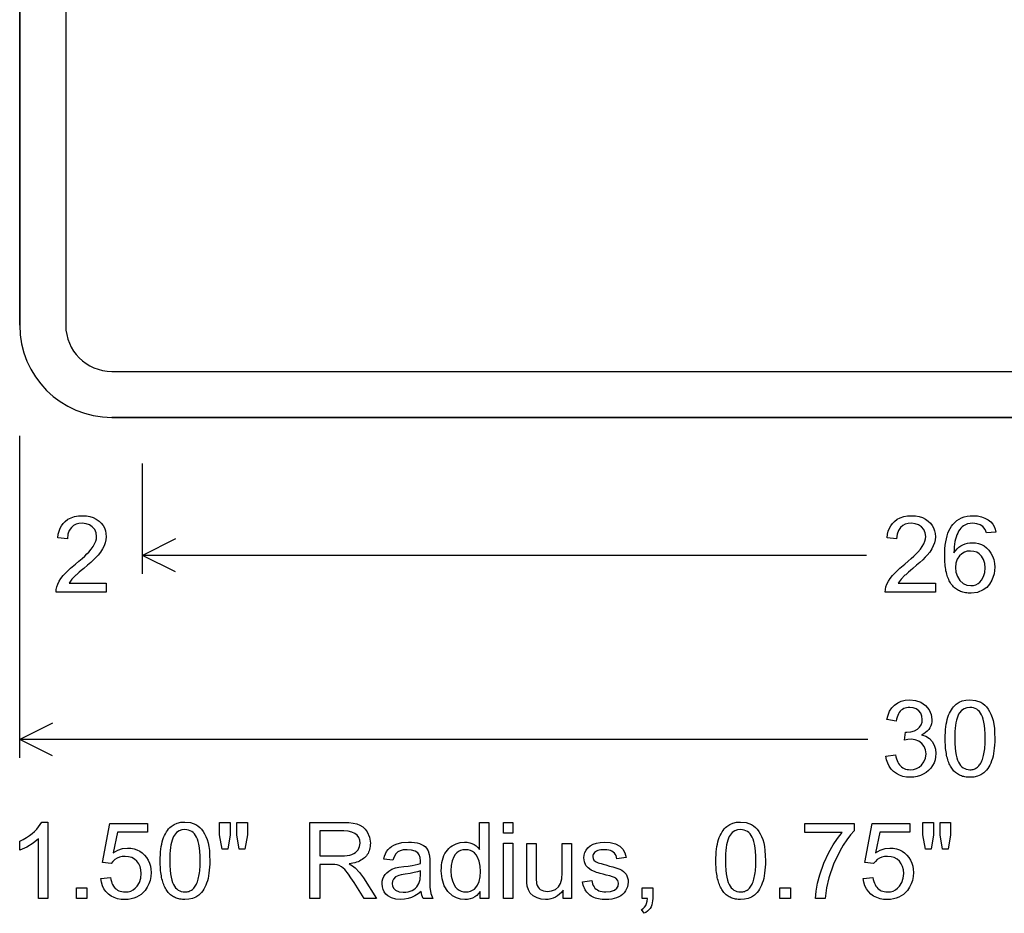
# Model space of a CAD drawing. Extents: x 30 to 65.9, y 21.9 to 60.
# Drawn here: x 30 to 46, y 21.9 to 36.5 of the extents above; entities that cross this region are included whole.
import ezdxf

# ---------------------------------------------------------------- set-up
doc = ezdxf.new("R2010")
doc.units = 0

msp = doc.modelspace()

# ---------------------------------------------------------------- linework, layer by layer
for p, q in [((30, 24.45), (30, 29.7)), ((30, 27.45), (30, 29.25)), ((32, 27.45), (32, 29.25)), ((32.5367, 28.0183), (32, 27.75)), ((43.7953, 27.75), (32, 27.75)), ((32.5367, 27.4817), (32, 27.75)), ((30.5367, 25.0183), (30, 24.75)), ((43.8141, 24.75), (30, 24.75)), ((30.5367, 24.4817), (30, 24.75))]:
    msp.add_line(p, q)
for points in [[(30, 58.5), (30, 31.5)], [(30, 31.5), (30, 58.5)], [(30.75, 58.5), (30.75, 31.5)], [(31.5, 30.75), (58.5, 30.75)], [(31.5, 30), (58.5, 30)], [(58.5, 30), (31.5, 30)], [(31.4084, 27.2978), (31.4084, 27.1498), (30.5924, 27.1498), (30.5947, 27.1935), (30.6039, 27.2378), (30.62, 27.2828), (30.643, 27.3285), (30.6729, 27.3748), (30.7097, 27.4217), (30.763, 27.4797), (30.8294, 27.5426), (30.9089, 27.6103), (30.9659, 27.6578), (31.016, 27.7011), (31.0592, 27.7402), (31.0955, 27.7751), (31.125, 27.8057), (31.1639, 27.8514), (31.1957, 27.8957), (31.2205, 27.9385), (31.2382, 27.9798), (31.2488, 28.0196), (31.2524, 28.058), (31.2447, 28.1186), (31.2216, 28.171), (31.1832, 28.2152), (31.1358, 28.2474), (31.0812, 28.2669), (31.0195, 28.2738), (30.966, 28.27), (30.9186, 28.2574), (30.8774, 28.2362), (30.8422, 28.2063), (30.8065, 28.1555), (30.7848, 28.0942), (30.7773, 28.0225), (30.6211, 28.0387), (30.6287, 28.0945), (30.6413, 28.1459), (30.6589, 28.1926), (30.6815, 28.2348), (30.7091, 28.2724), (30.7418, 28.3055), (30.7868, 28.3387), (30.8374, 28.3646), (30.8936, 28.3831), (30.9554, 28.3942), (31.0228, 28.3978), (31.086, 28.3943), (31.1447, 28.3836), (31.1988, 28.3658), (31.2485, 28.3409), (31.2936, 28.3089), (31.3287, 28.2755), (31.3574, 28.2384), (31.3797, 28.1976), (31.3956, 28.1531), (31.4052, 28.105), (31.4084, 28.0532), (31.4047, 28.0038), (31.3938, 27.9542), (31.3755, 27.9046), (31.3499, 27.8549), (31.317, 27.805), (31.2768, 27.7551), (31.2442, 27.7201), (31.2045, 27.6807), (31.1578, 27.637), (31.104, 27.589), (31.0431, 27.5367), (31.0028, 27.5027), (30.9698, 27.4746), (30.9439, 27.4524), (30.9253, 27.4361), (30.914, 27.4257), (30.8509, 27.3607), (30.8035, 27.2978), (31.4084, 27.2978)], [(44.9164, 27.2978), (44.9164, 27.1498), (44.1004, 27.1498), (44.1027, 27.1935), (44.1119, 27.2378), (44.128, 27.2828), (44.151, 27.3285), (44.1809, 27.3748), (44.2177, 27.4217), (44.271, 27.4797), (44.3374, 27.5426), (44.4169, 27.6103), (44.4739, 27.6578), (44.524, 27.7011), (44.5672, 27.7402), (44.6035, 27.7751), (44.633, 27.8057), (44.6719, 27.8514), (44.7037, 27.8957), (44.7285, 27.9385), (44.7462, 27.9798), (44.7568, 28.0196), (44.7604, 28.058), (44.7527, 28.1186), (44.7296, 28.171), (44.6912, 28.2152), (44.6438, 28.2474), (44.5892, 28.2669), (44.5275, 28.2738), (44.474, 28.27), (44.4266, 28.2574), (44.3854, 28.2362), (44.3502, 28.2063), (44.3145, 28.1555), (44.2928, 28.0942), (44.2853, 28.0225), (44.1291, 28.0387), (44.1367, 28.0945), (44.1493, 28.1459), (44.1669, 28.1926), (44.1895, 28.2348), (44.2171, 28.2724), (44.2498, 28.3055), (44.2948, 28.3387), (44.3454, 28.3646), (44.4016, 28.3831), (44.4634, 28.3942), (44.5308, 28.3978), (44.594, 28.3943), (44.6527, 28.3836), (44.7068, 28.3658), (44.7565, 28.3409), (44.8016, 28.3089), (44.8367, 28.2755), (44.8654, 28.2384), (44.8877, 28.1976), (44.9036, 28.1531), (44.9132, 28.105), (44.9164, 28.0532), (44.9127, 28.0038), (44.9018, 27.9542), (44.8835, 27.9046), (44.8579, 27.8549), (44.825, 27.805), (44.7848, 27.7551), (44.7522, 27.7201), (44.7125, 27.6807), (44.6658, 27.637), (44.612, 27.589), (44.5511, 27.5367), (44.5108, 27.5027), (44.4778, 27.4746), (44.4519, 27.4524), (44.4333, 27.4361), (44.422, 27.4257), (44.3589, 27.3607), (44.3115, 27.2978), (44.9164, 27.2978)], [(45.9033, 28.129), (45.7522, 28.1171), (45.7307, 28.1751), (45.6915, 28.2207), (45.645, 28.2498), (45.5901, 28.2676), (45.5268, 28.2738), (45.4418, 28.2641), (45.3757, 28.2332), (45.3532, 28.2148), (45.3324, 28.1938), (45.3134, 28.1702), (45.2962, 28.1441), (45.2807, 28.1153), (45.2669, 28.084), (45.2549, 28.05), (45.2446, 28.0135), (45.2361, 27.9744), (45.2293, 27.9327), (45.2243, 27.8884), (45.221, 27.8416), (45.2195, 27.7921), (45.2444, 27.8269), (45.2713, 27.8576), (45.3004, 27.8842), (45.3316, 27.9067), (45.3649, 27.9251), (45.4004, 27.9394), (45.438, 27.9497), (45.4777, 27.9558), (45.5195, 27.9578), (45.5721, 27.9545), (45.6214, 27.9444), (45.6674, 27.9277), (45.7102, 27.9042), (45.7496, 27.874), (45.7858, 27.8371), (45.821, 27.7891), (45.8485, 27.7371), (45.8682, 27.6811), (45.8802, 27.621), (45.8844, 27.5568), (45.873, 27.4481), (45.8372, 27.3466), (45.7994, 27.2827), (45.7525, 27.2295), (45.6964, 27.187), (45.6032, 27.1471), (45.4975, 27.1338), (45.474, 27.1343), (45.4512, 27.1357), (45.429, 27.138), (45.4076, 27.1413), (45.3867, 27.1454), (45.3666, 27.1505), (45.3471, 27.1565), (45.3282, 27.1635), (45.31, 27.1714), (45.2925, 27.1802), (45.2757, 27.1899), (45.2594, 27.2006), (45.2439, 27.2121), (45.229, 27.2246), (45.2148, 27.2381), (45.2012, 27.2524), (45.1883, 27.2677), (45.1761, 27.2839), (45.1645, 27.3011), (45.1535, 27.3191), (45.1433, 27.3381), (45.1337, 27.358), (45.1247, 27.3789), (45.1164, 27.4007), (45.1088, 27.4234), (45.1018, 27.447), (45.0955, 27.4715), (45.0899, 27.497), (45.0849, 27.5234), (45.0805, 27.5507), (45.0769, 27.579), (45.0738, 27.6082), (45.0715, 27.6383), (45.0698, 27.6693), (45.0688, 27.7013), (45.0684, 27.7342), (45.0695, 27.7978), (45.0728, 27.8582), (45.0782, 27.9153), (45.0859, 27.9693), (45.0958, 28.0199), (45.1078, 28.0674), (45.1221, 28.1116), (45.1385, 28.1525), (45.1571, 28.1902), (45.1779, 28.2247), (45.201, 28.256), (45.2315, 28.2892), (45.2653, 28.318), (45.3023, 28.3424), (45.3425, 28.3624), (45.3861, 28.3779), (45.4328, 28.389), (45.4828, 28.3956), (45.5361, 28.3978), (45.604, 28.3935), (45.6669, 28.3805), (45.7248, 28.3587), (45.7775, 28.3283), (45.8179, 28.2956), (45.8507, 28.2593), (45.8759, 28.2195), (45.8934, 28.176), (45.9033, 28.129), (45.9033, 28.129)], [(45.2444, 27.5546), (45.2517, 27.4791), (45.2755, 27.4079), (45.3159, 27.3426), (45.3702, 27.295), (45.4304, 27.2675), (45.4952, 27.2578), (45.5377, 27.2612), (45.5764, 27.272), (45.6115, 27.2902), (45.6428, 27.3159), (45.6705, 27.3489), (45.7023, 27.4072), (45.7216, 27.4729), (45.7284, 27.5462), (45.722, 27.6193), (45.7019, 27.6837), (45.668, 27.7392), (45.6323, 27.7751), (45.5906, 27.8008), (45.543, 27.8164), (45.4893, 27.8218), (45.437, 27.8172), (45.3897, 27.8024), (45.3476, 27.7776), (45.3106, 27.7426), (45.2742, 27.688), (45.2521, 27.6253), (45.2444, 27.5546), (45.2444, 27.5546)], [(44.1124, 24.4807), (44.265, 24.5008), (44.2725, 24.4675), (44.2816, 24.4366), (44.2922, 24.4082), (44.3042, 24.3822), (44.3178, 24.3587), (44.3329, 24.3376), (44.3496, 24.319), (44.3677, 24.3029), (44.3873, 24.2892), (44.4085, 24.278), (44.4312, 24.2693), (44.4554, 24.263), (44.4811, 24.2592), (44.5083, 24.2578), (44.5607, 24.2622), (44.6086, 24.2759), (44.6519, 24.2991), (44.6906, 24.3317), (44.7312, 24.3852), (44.7558, 24.4462), (44.7644, 24.5147), (44.7571, 24.58), (44.7341, 24.6372), (44.6955, 24.6863), (44.645, 24.7238), (44.5865, 24.7463), (44.5201, 24.7538), (44.4702, 24.7503), (44.4121, 24.7397), (44.4289, 24.8698), (44.4392, 24.8698), (44.4533, 24.8698), (44.5192, 24.8754), (44.5768, 24.8922), (44.6263, 24.9202), (44.6601, 24.9512), (44.6845, 24.9879), (44.6992, 25.0304), (44.7044, 25.0787), (44.6985, 25.1329), (44.6795, 25.1798), (44.6476, 25.2193), (44.6058, 25.2492), (44.5574, 25.2674), (44.5023, 25.2738), (44.4743, 25.2728), (44.4481, 25.269), (44.4237, 25.2625), (44.4012, 25.2533), (44.3804, 25.2413), (44.3614, 25.2267), (44.3443, 25.2094), (44.3289, 25.1894), (44.3153, 25.1667), (44.3036, 25.1412), (44.2936, 25.1131), (44.2855, 25.0823), (44.2791, 25.0487), (44.1276, 25.0758), (44.1454, 25.1468), (44.1721, 25.2097), (44.2076, 25.2646), (44.2518, 25.3114), (44.3037, 25.3489), (44.3622, 25.3758), (44.4273, 25.3921), (44.499, 25.3978), (44.5919, 25.3881), (44.6785, 25.3573), (44.7572, 25.3054), (44.8149, 25.2358), (44.849, 25.1584), (44.8604, 25.0763), (44.8583, 25.0393), (44.852, 25.0045), (44.8416, 24.972), (44.827, 24.9419), (44.8083, 24.914), (44.7853, 24.8885), (44.7582, 24.8653), (44.727, 24.8444), (44.6915, 24.8258), (44.7611, 24.8021), (44.8192, 24.7661), (44.8658, 24.7177), (44.8983, 24.6606), (44.9179, 24.5951), (44.9244, 24.5212), (44.9211, 24.4683), (44.9113, 24.4183), (44.8949, 24.3711), (44.8719, 24.3267), (44.8424, 24.2852), (44.8064, 24.2465), (44.7653, 24.2123), (44.7206, 24.1843), (44.6724, 24.1625), (44.6207, 24.1468), (44.5654, 24.1372), (44.5066, 24.1338), (44.4441, 24.1376), (44.3859, 24.1489), (44.332, 24.1677), (44.2825, 24.194), (44.2372, 24.2279), (44.1977, 24.2681), (44.1654, 24.3135), (44.1405, 24.3641), (44.1228, 24.4198), (44.1124, 24.4807), (44.1124, 24.4807)], [(45.0764, 24.7654), (45.0771, 24.816), (45.0792, 24.8645), (45.0827, 24.9109), (45.0876, 24.9552), (45.0939, 24.9975), (45.1016, 25.0377), (45.1107, 25.0758), (45.1212, 25.1118), (45.1331, 25.1458), (45.1464, 25.1776), (45.1611, 25.2074), (45.1772, 25.2351), (45.1947, 25.2608), (45.2136, 25.2843), (45.2339, 25.3058), (45.2556, 25.3252), (45.3026, 25.3567), (45.3557, 25.3793), (45.415, 25.393), (45.4804, 25.3978), (45.5727, 25.3881), (45.6553, 25.3573), (45.6895, 25.3362), (45.7212, 25.3104), (45.7502, 25.28), (45.7766, 25.2448), (45.8005, 25.205), (45.8217, 25.1605), (45.8404, 25.1114), (45.8565, 25.0576), (45.8687, 24.9994), (45.8774, 24.9313), (45.8826, 24.8533), (45.8844, 24.7654), (45.8836, 24.7117), (45.8812, 24.6603), (45.8772, 24.6112), (45.8716, 24.5645), (45.8645, 24.5202), (45.8557, 24.4782), (45.8454, 24.4386), (45.8334, 24.4013), (45.8199, 24.3664), (45.8047, 24.3339), (45.788, 24.3037), (45.7697, 24.2759), (45.7498, 24.2504), (45.7283, 24.2272), (45.7052, 24.2065), (45.6582, 24.175), (45.6051, 24.1524), (45.5458, 24.1387), (45.4804, 24.1338), (45.4589, 24.1342), (45.438, 24.1355), (45.4177, 24.1377), (45.3979, 24.1409), (45.3788, 24.145), (45.3602, 24.15), (45.3423, 24.1559), (45.3249, 24.1628), (45.3081, 24.1706), (45.2919, 24.1793), (45.2762, 24.189), (45.2612, 24.1995), (45.2468, 24.211), (45.2329, 24.2235), (45.2196, 24.2368), (45.207, 24.2511), (45.1949, 24.2663), (45.1834, 24.2825), (45.1724, 24.2995), (45.1621, 24.3175), (45.1524, 24.3365), (45.1432, 24.3563), (45.1346, 24.3771), (45.1267, 24.3988), (45.1193, 24.4214), (45.1125, 24.445), (45.1062, 24.4695), (45.1006, 24.4949), (45.0956, 24.5213), (45.0911, 24.5485), (45.0873, 24.5767), (45.084, 24.6059), (45.0813, 24.6359), (45.0792, 24.6669), (45.0777, 24.6988), (45.0767, 24.7316), (45.0764, 24.7654), (45.0764, 24.7654)], [(45.2324, 24.7658), (45.2337, 24.6868), (45.2377, 24.6156), (45.2443, 24.5523), (45.2535, 24.4968), (45.2654, 24.4492), (45.2778, 24.413), (45.2921, 24.3806), (45.3086, 24.352), (45.327, 24.3272), (45.3475, 24.3061), (45.37, 24.2889), (45.3946, 24.2754), (45.4211, 24.2658), (45.4498, 24.2599), (45.4804, 24.2578), (45.4978, 24.2584), (45.5146, 24.2602), (45.5307, 24.2634), (45.5462, 24.2678), (45.5611, 24.2736), (45.5753, 24.2806), (45.5889, 24.289), (45.6019, 24.2986), (45.6142, 24.3096), (45.6259, 24.3219), (45.637, 24.3354), (45.6474, 24.3503), (45.6572, 24.3665), (45.6664, 24.384), (45.6749, 24.4028), (45.6828, 24.4229), (45.6901, 24.4443), (45.6968, 24.467), (45.7028, 24.491), (45.7081, 24.5163), (45.7129, 24.543), (45.717, 24.5709), (45.7205, 24.6001), (45.7233, 24.6307), (45.7255, 24.6625), (45.7271, 24.6956), (45.7281, 24.7301), (45.7284, 24.7658), (45.7271, 24.8449), (45.7231, 24.9161), (45.7165, 24.9794), (45.7073, 25.0349), (45.6954, 25.0825), (45.6829, 25.1187), (45.6683, 25.1511), (45.6517, 25.1797), (45.6331, 25.2045), (45.6124, 25.2256), (45.5898, 25.2428), (45.565, 25.2563), (45.5383, 25.2659), (45.5095, 25.2718), (45.4787, 25.2738), (45.4289, 25.2686), (45.3843, 25.2521), (45.3451, 25.2242), (45.3111, 25.185), (45.2961, 25.1607), (45.2827, 25.1324), (45.2709, 25.1003), (45.2607, 25.0642), (45.2521, 25.0243), (45.245, 24.9804), (45.2395, 24.9326), (45.2355, 24.881), (45.2332, 24.8254), (45.2324, 24.7658), (45.2324, 24.7658)], [(30.4564, 22.1578), (30.3044, 22.1578), (30.3044, 23.1302), (30.2173, 23.0592), (30.116, 22.9981), (30.0004, 22.947), (30.0004, 23.0943), (30.0572, 23.1227), (30.1097, 23.1527), (30.158, 23.1842), (30.202, 23.2173), (30.2418, 23.2519), (30.2774, 23.2881), (30.3086, 23.3258), (30.3357, 23.365), (30.3585, 23.4058), (30.4564, 23.4058), (30.4564, 22.1578)], [(31.3204, 22.4861), (31.4801, 22.4995), (31.486, 22.4673), (31.4936, 22.4375), (31.503, 22.4101), (31.514, 22.3851), (31.5268, 22.3624), (31.5412, 22.3422), (31.5574, 22.3243), (31.5753, 22.3088), (31.5949, 22.2957), (31.6162, 22.2849), (31.6392, 22.2766), (31.6639, 22.2706), (31.6903, 22.267), (31.7184, 22.2658), (31.7651, 22.2695), (31.8079, 22.2806), (31.8468, 22.2991), (31.8817, 22.325), (31.9128, 22.3583), (31.9503, 22.4188), (31.9729, 22.4883), (31.9804, 22.5668), (31.976, 22.626), (31.9628, 22.6793), (31.9409, 22.7267), (31.9102, 22.7681), (31.8718, 22.8018), (31.8266, 22.826), (31.7746, 22.8407), (31.7159, 22.8458), (31.6692, 22.8428), (31.6262, 22.8332), (31.5868, 22.8169), (31.551, 22.794), (31.5188, 22.7645), (31.4902, 22.7283), (31.3474, 22.7468), (31.4673, 23.3818), (32.0827, 23.3818), (32.0827, 23.2378), (31.5908, 23.2378), (31.5237, 22.9044), (31.599, 22.9471), (31.6766, 22.9729), (31.7568, 22.9818), (31.8112, 22.9789), (31.8624, 22.9693), (31.9103, 22.9532), (31.9549, 22.9306), (31.9963, 22.9014), (32.0344, 22.8656), (32.0668, 22.8261), (32.0933, 22.7835), (32.1139, 22.7377), (32.1286, 22.6888), (32.1374, 22.6368), (32.1404, 22.5817), (32.1365, 22.5167), (32.1247, 22.4552), (32.1052, 22.3973), (32.0777, 22.3428), (32.0425, 22.2918), (32.0114, 22.2569), (31.9776, 22.2265), (31.9411, 22.2008), (31.9019, 22.1798), (31.8599, 22.1633), (31.8152, 22.1515), (31.7679, 22.1444), (31.7178, 22.1418), (31.6542, 22.1455), (31.5953, 22.1563), (31.541, 22.1743), (31.4912, 22.1995), (31.4461, 22.2319), (31.4059, 22.2717), (31.3733, 22.317), (31.3482, 22.3678), (31.3305, 22.4242), (31.3204, 22.4861), (31.3204, 22.4861)], [(32.2884, 22.7734), (32.2891, 22.824), (32.2912, 22.8725), (32.2947, 22.9189), (32.2996, 22.9632), (32.3059, 23.0055), (32.3136, 23.0457), (32.3227, 23.0838), (32.3332, 23.1198), (32.3451, 23.1538), (32.3584, 23.1856), (32.3731, 23.2154), (32.3892, 23.2431), (32.4067, 23.2688), (32.4256, 23.2923), (32.4459, 23.3138), (32.4676, 23.3332), (32.5146, 23.3647), (32.5677, 23.3873), (32.627, 23.401), (32.6924, 23.4058), (32.7847, 23.3961), (32.8673, 23.3653), (32.9015, 23.3442), (32.9332, 23.3184), (32.9622, 23.288), (32.9886, 23.2528), (33.0125, 23.213), (33.0337, 23.1685), (33.0524, 23.1194), (33.0685, 23.0656), (33.0807, 23.0074), (33.0894, 22.9393), (33.0946, 22.8613), (33.0964, 22.7734), (33.0956, 22.7197), (33.0932, 22.6683), (33.0892, 22.6192), (33.0836, 22.5725), (33.0765, 22.5282), (33.0677, 22.4862), (33.0574, 22.4466), (33.0454, 22.4093), (33.0319, 22.3744), (33.0167, 22.3419), (33, 22.3117), (32.9817, 22.2839), (32.9618, 22.2584), (32.9403, 22.2352), (32.9172, 22.2145), (32.8702, 22.183), (32.8171, 22.1604), (32.7578, 22.1467), (32.6924, 22.1418), (32.6709, 22.1422), (32.65, 22.1435), (32.6297, 22.1457), (32.6099, 22.1489), (32.5908, 22.153), (32.5722, 22.158), (32.5543, 22.1639), (32.5369, 22.1708), (32.5201, 22.1786), (32.5039, 22.1873), (32.4882, 22.197), (32.4732, 22.2075), (32.4588, 22.219), (32.4449, 22.2315), (32.4316, 22.2448), (32.419, 22.2591), (32.4069, 22.2743), (32.3954, 22.2905), (32.3844, 22.3075), (32.3741, 22.3255), (32.3644, 22.3445), (32.3552, 22.3643), (32.3466, 22.3851), (32.3387, 22.4068), (32.3313, 22.4294), (32.3245, 22.453), (32.3182, 22.4775), (32.3126, 22.5029), (32.3076, 22.5293), (32.3031, 22.5565), (32.2993, 22.5847), (32.296, 22.6139), (32.2933, 22.6439), (32.2912, 22.6749), (32.2897, 22.7068), (32.2887, 22.7396), (32.2884, 22.7734), (32.2884, 22.7734)], [(32.4444, 22.7738), (32.4457, 22.6948), (32.4497, 22.6236), (32.4563, 22.5603), (32.4655, 22.5048), (32.4774, 22.4572), (32.4898, 22.421), (32.5041, 22.3886), (32.5206, 22.36), (32.539, 22.3352), (32.5595, 22.3141), (32.582, 22.2969), (32.6066, 22.2834), (32.6331, 22.2738), (32.6618, 22.2679), (32.6924, 22.2658), (32.7098, 22.2664), (32.7266, 22.2682), (32.7427, 22.2714), (32.7582, 22.2758), (32.7731, 22.2816), (32.7873, 22.2886), (32.8009, 22.297), (32.8139, 22.3066), (32.8262, 22.3176), (32.8379, 22.3299), (32.849, 22.3434), (32.8594, 22.3583), (32.8692, 22.3745), (32.8784, 22.392), (32.8869, 22.4108), (32.8948, 22.4309), (32.9021, 22.4523), (32.9088, 22.475), (32.9148, 22.499), (32.9201, 22.5243), (32.9249, 22.551), (32.929, 22.5789), (32.9325, 22.6081), (32.9353, 22.6387), (32.9375, 22.6705), (32.9391, 22.7036), (32.9401, 22.7381), (32.9404, 22.7738), (32.9391, 22.8529), (32.9351, 22.9241), (32.9285, 22.9874), (32.9193, 23.0429), (32.9074, 23.0905), (32.8949, 23.1267), (32.8803, 23.1591), (32.8637, 23.1877), (32.8451, 23.2125), (32.8244, 23.2336), (32.8018, 23.2508), (32.777, 23.2643), (32.7503, 23.2739), (32.7215, 23.2798), (32.6907, 23.2818), (32.6409, 23.2766), (32.5963, 23.2601), (32.5571, 23.2322), (32.5231, 23.193), (32.5081, 23.1687), (32.4947, 23.1404), (32.4829, 23.1083), (32.4727, 23.0722), (32.4641, 23.0323), (32.457, 22.9884), (32.4515, 22.9406), (32.4475, 22.889), (32.4452, 22.8334), (32.4444, 22.7738), (32.4444, 22.7738)], [(33.2983, 22.9618), (33.2564, 23.1962), (33.2564, 23.3978), (33.4284, 23.3978), (33.4284, 23.1962), (33.3906, 22.9618), (33.2983, 22.9618)], [(33.5775, 22.9618), (33.5364, 23.1962), (33.5364, 23.3978), (33.7084, 23.3978), (33.7084, 23.1962), (33.6681, 22.9618), (33.5775, 22.9618)], [(34.7244, 22.1578), (34.7244, 23.3978), (35.2723, 23.3978), (35.3595, 23.3953), (35.4323, 23.3877), (35.4907, 23.375), (35.5437, 23.3543), (35.5897, 23.326), (35.6288, 23.29), (35.661, 23.2465), (35.6991, 23.1579), (35.7124, 23.0595), (35.7118, 23.0327), (35.7095, 23.0069), (35.7057, 22.9822), (35.7003, 22.9586), (35.6933, 22.9361), (35.6847, 22.9146), (35.6746, 22.8942), (35.6628, 22.8749), (35.6494, 22.8567), (35.6345, 22.8395), (35.618, 22.8234), (35.5998, 22.8085), (35.5801, 22.7945), (35.5588, 22.7817), (35.5359, 22.7699), (35.5114, 22.7593), (35.4853, 22.7497), (35.4577, 22.7411), (35.4284, 22.7337), (35.3976, 22.7273), (35.3651, 22.722), (35.4228, 22.6909), (35.4639, 22.6603), (35.5354, 22.584), (35.5998, 22.4953), (35.8151, 22.1578), (35.6118, 22.1578), (35.4462, 22.4199), (35.3951, 22.4987), (35.355, 22.5567), (35.2951, 22.6299), (35.2442, 22.6748), (35.207, 22.6954), (35.1698, 22.7079), (35.1339, 22.7124), (35.0786, 22.7138), (34.8884, 22.7138), (34.8884, 22.1578), (34.7244, 22.1578)], [(34.8884, 22.8538), (35.24, 22.8538), (35.29, 22.8554), (35.3354, 22.8599), (35.3762, 22.8675), (35.4125, 22.878), (35.4441, 22.8916), (35.4712, 22.9083), (35.4936, 22.9279), (35.5115, 22.9506), (35.5362, 23.004), (35.5444, 23.0617), (35.5392, 23.1112), (35.5235, 23.154), (35.4974, 23.1899), (35.4609, 23.219), (35.4104, 23.2428), (35.35, 23.2571), (35.2796, 23.2618), (34.8884, 23.2618), (34.8884, 22.8538)], [(37.5004, 22.1578), (37.5004, 22.275), (37.4748, 22.2399), (37.4459, 22.2101), (37.4136, 22.1857), (37.3781, 22.1667), (37.3392, 22.153), (37.297, 22.1448), (37.2515, 22.1418), (37.1805, 22.1483), (37.114, 22.1688), (37.052, 22.2034), (36.9741, 22.274), (36.9166, 22.3662), (36.8808, 22.4783), (36.8684, 22.609), (36.8694, 22.6565), (36.8729, 22.7015), (36.8789, 22.7441), (36.8875, 22.7843), (36.8985, 22.8221), (36.9121, 22.8576), (36.9282, 22.8906), (36.9469, 22.9212), (36.9681, 22.9494), (36.9917, 22.9752), (37.018, 22.9986), (37.0467, 23.0197), (37.1081, 23.052), (37.1745, 23.0714), (37.246, 23.0778), (37.2896, 23.0754), (37.3303, 23.0679), (37.3683, 23.0554), (37.4035, 23.0379), (37.4359, 23.0154), (37.4655, 22.9879), (37.4924, 22.9554), (37.4924, 23.3978), (37.6444, 23.3978), (37.6444, 22.1578), (37.5004, 22.1578)], [(37.8804, 23.2218), (37.8804, 23.3978), (38.0324, 23.3978), (38.0324, 23.2218), (37.8804, 23.2218)], [(41.3404, 22.7734), (41.3411, 22.824), (41.3432, 22.8725), (41.3467, 22.9189), (41.3516, 22.9632), (41.3579, 23.0055), (41.3656, 23.0457), (41.3747, 23.0838), (41.3852, 23.1198), (41.3971, 23.1538), (41.4104, 23.1856), (41.4251, 23.2154), (41.4412, 23.2431), (41.4587, 23.2688), (41.4776, 23.2923), (41.4979, 23.3138), (41.5196, 23.3332), (41.5666, 23.3647), (41.6197, 23.3873), (41.679, 23.401), (41.7444, 23.4058), (41.8367, 23.3961), (41.9193, 23.3653), (41.9535, 23.3442), (41.9852, 23.3184), (42.0142, 23.288), (42.0406, 23.2528), (42.0645, 23.213), (42.0857, 23.1685), (42.1044, 23.1194), (42.1205, 23.0656), (42.1327, 23.0074), (42.1414, 22.9393), (42.1466, 22.8613), (42.1484, 22.7734), (42.1476, 22.7197), (42.1452, 22.6683), (42.1412, 22.6192), (42.1356, 22.5725), (42.1285, 22.5282), (42.1197, 22.4862), (42.1094, 22.4466), (42.0974, 22.4093), (42.0839, 22.3744), (42.0687, 22.3419), (42.052, 22.3117), (42.0337, 22.2839), (42.0138, 22.2584), (41.9923, 22.2352), (41.9692, 22.2145), (41.9222, 22.183), (41.8691, 22.1604), (41.8098, 22.1467), (41.7444, 22.1418), (41.7229, 22.1422), (41.702, 22.1435), (41.6817, 22.1457), (41.6619, 22.1489), (41.6428, 22.153), (41.6242, 22.158), (41.6063, 22.1639), (41.5889, 22.1708), (41.5721, 22.1786), (41.5559, 22.1873), (41.5402, 22.197), (41.5252, 22.2075), (41.5108, 22.219), (41.4969, 22.2315), (41.4836, 22.2448), (41.471, 22.2591), (41.4589, 22.2743), (41.4474, 22.2905), (41.4364, 22.3075), (41.4261, 22.3255), (41.4164, 22.3445), (41.4072, 22.3643), (41.3986, 22.3851), (41.3907, 22.4068), (41.3833, 22.4294), (41.3765, 22.453), (41.3702, 22.4775), (41.3646, 22.5029), (41.3596, 22.5293), (41.3551, 22.5565), (41.3513, 22.5847), (41.348, 22.6139), (41.3453, 22.6439), (41.3432, 22.6749), (41.3417, 22.7068), (41.3407, 22.7396), (41.3404, 22.7734), (41.3404, 22.7734)], [(41.4964, 22.7738), (41.4977, 22.6948), (41.5017, 22.6236), (41.5083, 22.5603), (41.5175, 22.5048), (41.5294, 22.4572), (41.5418, 22.421), (41.5561, 22.3886), (41.5726, 22.36), (41.591, 22.3352), (41.6115, 22.3141), (41.634, 22.2969), (41.6586, 22.2834), (41.6851, 22.2738), (41.7138, 22.2679), (41.7444, 22.2658), (41.7618, 22.2664), (41.7786, 22.2682), (41.7947, 22.2714), (41.8102, 22.2758), (41.8251, 22.2816), (41.8393, 22.2886), (41.8529, 22.297), (41.8659, 22.3066), (41.8782, 22.3176), (41.8899, 22.3299), (41.901, 22.3434), (41.9114, 22.3583), (41.9212, 22.3745), (41.9304, 22.392), (41.9389, 22.4108), (41.9468, 22.4309), (41.9541, 22.4523), (41.9608, 22.475), (41.9668, 22.499), (41.9721, 22.5243), (41.9769, 22.551), (41.981, 22.5789), (41.9845, 22.6081), (41.9873, 22.6387), (41.9895, 22.6705), (41.9911, 22.7036), (41.9921, 22.7381), (41.9924, 22.7738), (41.9911, 22.8529), (41.9871, 22.9241), (41.9805, 22.9874), (41.9713, 23.0429), (41.9594, 23.0905), (41.9469, 23.1267), (41.9323, 23.1591), (41.9157, 23.1877), (41.8971, 23.2125), (41.8764, 23.2336), (41.8538, 23.2508), (41.829, 23.2643), (41.8023, 23.2739), (41.7735, 23.2798), (41.7427, 23.2818), (41.6929, 23.2766), (41.6483, 23.2601), (41.6091, 23.2322), (41.5751, 23.193), (41.5601, 23.1687), (41.5467, 23.1404), (41.5349, 23.1083), (41.5247, 23.0722), (41.5161, 23.0323), (41.509, 22.9884), (41.5035, 22.9406), (41.4995, 22.889), (41.4972, 22.8334), (41.4964, 22.7738), (41.4964, 22.7738)], [(42.7924, 23.2338), (42.7924, 23.3818), (43.5936, 23.3818), (43.5936, 23.2634), (43.5346, 23.1952), (43.4758, 23.1167), (43.4172, 23.0278), (43.3589, 22.9285), (43.258, 22.7208), (43.1799, 22.4987), (43.1425, 22.3353), (43.1216, 22.1578), (42.9655, 22.1578), (42.9744, 22.2782), (42.9966, 22.4071), (43.0321, 22.5447), (43.0978, 22.7338), (43.1799, 22.9095), (43.25, 23.0315), (43.3229, 23.1396), (43.3986, 23.2338), (42.7924, 23.2338)], [(43.7404, 22.4861), (43.9001, 22.4995), (43.906, 22.4673), (43.9136, 22.4375), (43.923, 22.4101), (43.934, 22.3851), (43.9468, 22.3624), (43.9612, 22.3422), (43.9774, 22.3243), (43.9953, 22.3088), (44.0149, 22.2957), (44.0362, 22.2849), (44.0592, 22.2766), (44.0839, 22.2706), (44.1103, 22.267), (44.1384, 22.2658), (44.1851, 22.2695), (44.2279, 22.2806), (44.2668, 22.2991), (44.3017, 22.325), (44.3328, 22.3583), (44.3703, 22.4188), (44.3929, 22.4883), (44.4004, 22.5668), (44.396, 22.626), (44.3828, 22.6793), (44.3609, 22.7267), (44.3302, 22.7681), (44.2918, 22.8018), (44.2466, 22.826), (44.1946, 22.8407), (44.1359, 22.8458), (44.0892, 22.8428), (44.0462, 22.8332), (44.0068, 22.8169), (43.971, 22.794), (43.9388, 22.7645), (43.9102, 22.7283), (43.7674, 22.7468), (43.8873, 23.3818), (44.5027, 23.3818), (44.5027, 23.2378), (44.0108, 23.2378), (43.9437, 22.9044), (44.019, 22.9471), (44.0966, 22.9729), (44.1768, 22.9818), (44.2312, 22.9789), (44.2824, 22.9693), (44.3303, 22.9532), (44.3749, 22.9306), (44.4163, 22.9014), (44.4544, 22.8656), (44.4868, 22.8261), (44.5133, 22.7835), (44.5339, 22.7377), (44.5486, 22.6888), (44.5574, 22.6368), (44.5604, 22.5817), (44.5565, 22.5167), (44.5447, 22.4552), (44.5252, 22.3973), (44.4977, 22.3428), (44.4625, 22.2918), (44.4314, 22.2569), (44.3976, 22.2265), (44.3611, 22.2008), (44.3219, 22.1798), (44.2799, 22.1633), (44.2352, 22.1515), (44.1879, 22.1444), (44.1378, 22.1418), (44.0742, 22.1455), (44.0153, 22.1563), (43.961, 22.1743), (43.9112, 22.1995), (43.8661, 22.2319), (43.8259, 22.2717), (43.7933, 22.317), (43.7682, 22.3678), (43.7505, 22.4242), (43.7404, 22.4861), (43.7404, 22.4861)], [(44.7543, 22.9618), (44.7124, 23.1962), (44.7124, 23.3978), (44.8844, 23.3978), (44.8844, 23.1962), (44.8466, 22.9618), (44.7543, 22.9618)], [(45.0335, 22.9618), (44.9924, 23.1962), (44.9924, 23.3978), (45.1644, 23.3978), (45.1644, 23.1962), (45.1241, 22.9618), (45.0335, 22.9618)], [(36.5409, 22.2724), (36.4893, 22.2327), (36.4363, 22.2002), (36.382, 22.1749), (36.3263, 22.1567), (36.2692, 22.1457), (36.2108, 22.1418), (36.1285, 22.1482), (36.057, 22.1685), (35.9964, 22.2027), (35.9635, 22.2324), (35.9379, 22.2669), (35.9195, 22.3061), (35.9083, 22.35), (35.9044, 22.3987), (35.9071, 22.4411), (35.916, 22.4804), (35.9309, 22.5166), (35.952, 22.5497), (35.9791, 22.5797), (36.0123, 22.6066), (36.0629, 22.6355), (36.122, 22.6564), (36.1772, 22.668), (36.2569, 22.6792), (36.3282, 22.6886), (36.3909, 22.6986), (36.445, 22.709), (36.4906, 22.72), (36.5276, 22.7316), (36.5278, 22.758), (36.5284, 22.7713), (36.5236, 22.8272), (36.5093, 22.8708), (36.4854, 22.9023), (36.4407, 22.9305), (36.3831, 22.9477), (36.3125, 22.9538), (36.2496, 22.9503), (36.1982, 22.9384), (36.1582, 22.9182), (36.1254, 22.8861), (36.099, 22.8408), (36.079, 22.7823), (35.9305, 22.8025), (35.9423, 22.8467), (35.9579, 22.8869), (35.9773, 22.9232), (36.0005, 22.9556), (36.0274, 22.984), (36.0582, 23.0085), (36.0927, 23.0292), (36.131, 23.0458), (36.2243, 23.0694), (36.3341, 23.0778), (36.3849, 23.0765), (36.4316, 23.0722), (36.4742, 23.0648), (36.5127, 23.0543), (36.5471, 23.0409), (36.5774, 23.0243), (36.6036, 23.0047), (36.6256, 22.9821), (36.6538, 22.9364), (36.6728, 22.8788), (36.677, 22.8481), (36.6795, 22.8012), (36.6804, 22.7382), (36.6804, 22.5348), (36.6804, 22.4918), (36.6804, 22.4542), (36.6805, 22.4219), (36.6806, 22.3951), (36.6807, 22.3736), (36.6809, 22.3576), (36.6811, 22.3469), (36.6813, 22.3417), (36.6969, 22.2398), (36.73, 22.1578), (36.5713, 22.1578), (36.5523, 22.211), (36.5409, 22.2724), (36.5409, 22.2724)], [(37.0244, 22.6094), (37.0303, 22.5234), (37.048, 22.4469), (37.0776, 22.3801), (37.101, 22.3454), (37.1277, 22.317), (37.1578, 22.2948), (37.1913, 22.2789), (37.2282, 22.2693), (37.2685, 22.2658), (37.3081, 22.2686), (37.3445, 22.2775), (37.3774, 22.2925), (37.407, 22.3136), (37.4331, 22.3408), (37.456, 22.3742), (37.4846, 22.4388), (37.5017, 22.5129), (37.5075, 22.5967), (37.5019, 22.6875), (37.4853, 22.7667), (37.4576, 22.8345), (37.4344, 22.871), (37.4073, 22.9008), (37.3766, 22.924), (37.342, 22.9406), (37.3037, 22.9505), (37.2617, 22.9538), (37.2208, 22.9507), (37.1836, 22.9412), (37.1502, 22.9253), (37.1206, 22.9031), (37.0947, 22.8745), (37.0725, 22.8396), (37.0458, 22.7742), (37.0297, 22.6974), (37.0244, 22.6094), (37.0244, 22.6094)], [(37.8804, 22.1578), (37.8804, 23.0584), (38.0324, 23.0584), (38.0324, 22.1578), (37.8804, 22.1578)], [(38.8524, 22.1578), (38.8524, 22.2935), (38.8252, 22.258), (38.7956, 22.2272), (38.7636, 22.2011), (38.7291, 22.1798), (38.6923, 22.1632), (38.6531, 22.1513), (38.6114, 22.1442), (38.5674, 22.1418), (38.4974, 22.1484), (38.4295, 22.168), (38.3636, 22.2023), (38.3162, 22.2481), (38.2885, 22.2983), (38.2697, 22.3612), (38.2627, 22.4194), (38.2604, 22.5028), (38.2604, 23.0578), (38.4124, 23.0578), (38.4124, 22.5618), (38.413, 22.5064), (38.4147, 22.4612), (38.4176, 22.4264), (38.4217, 22.4018), (38.4311, 22.3722), (38.4441, 22.3465), (38.4607, 22.3246), (38.4809, 22.3067), (38.5047, 22.2926), (38.5321, 22.2825), (38.5631, 22.2762), (38.5977, 22.2738), (38.664, 22.282), (38.726, 22.308), (38.7771, 22.3493), (38.811, 22.4035), (38.83, 22.4776), (38.8364, 22.5787), (38.8364, 23.0578), (38.9884, 23.0578), (38.9884, 22.1578), (38.8524, 22.1578)], [(39.1684, 22.4295), (39.3186, 22.4531), (39.3242, 22.4232), (39.3323, 22.3959), (39.3429, 22.3712), (39.356, 22.3491), (39.3716, 22.3296), (39.3896, 22.3127), (39.4102, 22.2984), (39.4333, 22.2867), (39.4589, 22.2776), (39.4869, 22.2711), (39.5175, 22.2671), (39.5506, 22.2658), (39.6252, 22.2734), (39.6872, 22.2962), (39.7256, 22.3252), (39.7487, 22.3626), (39.7564, 22.4085), (39.7452, 22.4545), (39.7116, 22.4895), (39.6904, 22.5003), (39.6575, 22.5125), (39.6127, 22.5261), (39.556, 22.541), (39.503, 22.5544), (39.4583, 22.5661), (39.422, 22.5763), (39.3939, 22.5848), (39.3742, 22.5917), (39.3099, 22.6216), (39.2603, 22.6573), (39.2254, 22.6988), (39.2006, 22.7556), (39.1924, 22.8195), (39.1965, 22.8663), (39.2088, 22.9092), (39.2292, 22.9484), (39.2579, 22.9838), (39.2948, 23.0154), (39.3407, 23.0424), (39.3941, 23.0618), (39.4549, 23.0736), (39.5231, 23.0778), (39.621, 23.0707), (39.7083, 23.0475), (39.7779, 23.0113), (39.8276, 22.9634), (39.8587, 22.9049), (39.8792, 22.827), (39.7295, 22.8068), (39.7235, 22.8346), (39.7145, 22.8595), (39.7024, 22.8815), (39.6873, 22.9005), (39.669, 22.9167), (39.6478, 22.9299), (39.6234, 22.9403), (39.5961, 22.9477), (39.5656, 22.9522), (39.5321, 22.9538), (39.4984, 22.953), (39.4679, 22.9503), (39.4406, 22.9456), (39.4164, 22.9389), (39.3954, 22.9304), (39.3777, 22.9199), (39.363, 22.9074), (39.3516, 22.893), (39.3434, 22.8767), (39.3383, 22.8584), (39.3364, 22.8382), (39.3407, 22.8109), (39.3551, 22.7846), (39.3795, 22.7617), (39.4137, 22.7445), (39.4251, 22.7405), (39.4443, 22.7347), (39.4713, 22.7269), (39.5061, 22.7172), (39.5488, 22.7057), (39.6103, 22.6885), (39.6636, 22.6729), (39.7088, 22.6587), (39.7459, 22.646), (39.7748, 22.6348), (39.8068, 22.619), (39.8346, 22.6002), (39.8582, 22.5785), (39.8775, 22.5538), (39.8926, 22.5261), (39.9035, 22.4955), (39.91, 22.462), (39.9124, 22.4255), (39.9017, 22.352), (39.8677, 22.282), (39.8456, 22.2527), (39.8203, 22.2269), (39.7917, 22.2045), (39.7598, 22.1855), (39.7247, 22.17), (39.6862, 22.1578), (39.6445, 22.1491), (39.5996, 22.1438), (39.5513, 22.1418), (39.5189, 22.1424), (39.4878, 22.1444), (39.4582, 22.1479), (39.4299, 22.1528), (39.4031, 22.1592), (39.3776, 22.167), (39.3536, 22.1763), (39.3309, 22.1871), (39.3097, 22.1993), (39.2898, 22.2129), (39.2714, 22.228), (39.2543, 22.2446), (39.2387, 22.2626), (39.2245, 22.2821), (39.2116, 22.303), (39.2002, 22.3254), (39.1901, 22.3492), (39.1815, 22.3745), (39.1742, 22.4013), (39.1684, 22.4295), (39.1684, 22.4295)], [(36.5284, 22.6118), (36.482, 22.5959), (36.4254, 22.5811), (36.3584, 22.5673), (36.2811, 22.5546), (36.2164, 22.5441), (36.1752, 22.5344), (36.1239, 22.5098), (36.0894, 22.4747), (36.074, 22.4412), (36.0684, 22.4032), (36.0743, 22.3592), (36.093, 22.3228), (36.1247, 22.2938), (36.18, 22.2698), (36.2483, 22.2618), (36.2885, 22.2636), (36.3258, 22.2689), (36.3601, 22.2777), (36.3915, 22.2901), (36.4199, 22.306), (36.4453, 22.3254), (36.4678, 22.3484), (36.4874, 22.3748), (36.504, 22.4048), (36.5223, 22.4684), (36.5284, 22.5563), (36.5284, 22.6118)], [(30.9244, 22.1578), (30.9244, 22.3338), (31.0964, 22.3338), (31.0964, 22.1578), (30.9244, 22.1578)], [(40.1404, 22.1578), (40.1404, 22.3338), (40.3124, 22.3338), (40.3124, 22.1615), (40.3106, 22.1227), (40.3054, 22.0868), (40.2967, 22.0538), (40.2844, 22.0238), (40.2687, 21.9967), (40.2494, 21.9726), (40.2267, 21.9514), (40.2005, 21.9331), (40.1708, 21.9178), (40.1284, 21.9816), (40.1566, 21.9971), (40.18, 22.0181), (40.1985, 22.0447), (40.2121, 22.0768), (40.2208, 22.1146), (40.2246, 22.1578), (40.1404, 22.1578)], [(42.3844, 22.1578), (42.3844, 22.3338), (42.5564, 22.3338), (42.5564, 22.1578), (42.3844, 22.1578)]]:
    msp.add_lwpolyline(points)
for radius in [1.5, 1.5, 0.75]:
    msp.add_arc((31.5, 31.5), radius, 180, 270)

doc.saveas('drawing.dxf')
